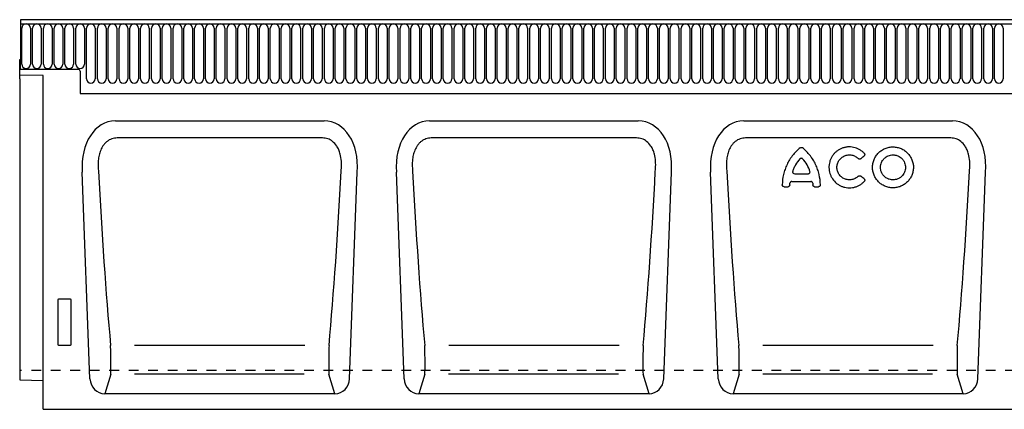
# Model space of a CAD drawing. Units: millimetres. Extents: x 0 to 4200, y 0 to 2970.
# Drawn here: x 595 to 1101, y 1493 to 1693 of the extents above; entities that cross this region are included whole.
import ezdxf

# ---------------------------------------------------------------- set-up
doc = ezdxf.new("R2010")
doc.units = ezdxf.units.MM
doc.header["$LTSCALE"] = 10
doc.linetypes.add('DASHED_1', pattern=[2, 1, -1])
doc.layers.add('C-53B------', color=4, linetype='Continuous')
doc.layers.add('C-53B---ED-', color=9, linetype='Continuous')

msp = doc.modelspace()

# ---------------------------------------------------------------- linework, layer by layer
at = {"layer": 'C-53B------'}
for p, q in [((1594.5, 1693.06), (595.5, 1693.06)), ((595.5, 1693.06), (595.5, 1672.56)), ((595.5, 1690.94), (1594.5, 1690.94)), ((595, 1664.66), (595, 1672.56)), ((595, 1672.56), (595.5, 1672.56)), ((595.5, 1667.56), (595.5, 1672.56)), ((607, 1664.35), (595, 1664.66)), ((595, 1664.37), (595, 1664.66)), ((595, 1663.45), (595, 1664.37)), ((595, 1662.75), (595, 1663.45)), ((625, 1667.56), (595.5, 1667.56)), ((607, 1493.06), (607, 1664.35)), ((626, 1666.56), (626, 1655.26)), ((595, 1662.75), (595, 1563.01)), ((626, 1655.26), (798.95, 1655.26)), ((626, 1655.26), (1564, 1655.26)), ((751.34, 1641.06), (644.16, 1641.06)), ((912.64, 1641.06), (805.46, 1641.06)), ((1073.94, 1641.06), (966.76, 1641.06)), ((631.08, 1508.69), (627.15, 1614.88)), ((764.42, 1508.69), (768.35, 1614.88)), ((792.38, 1508.69), (788.45, 1614.88)), ((925.72, 1508.69), (929.65, 1614.88)), ((953.68, 1508.69), (949.75, 1614.88)), ((1087.02, 1508.69), (1090.95, 1614.88)), ((595, 1563.01), (595, 1508.15)), ((595, 1508.15), (607, 1507.83)), ((756.85, 1501.06), (638.65, 1501.06)), ((918.15, 1501.06), (799.95, 1501.06)), ((1079.45, 1501.06), (961.25, 1501.06)), ((607, 1493.06), (1606, 1493.06))]:
    msp.add_line(p, q, dxfattribs=at)
at = {"layer": 'C-53B------', "linetype": 'DASHED_1', "ltscale": 0.5}
msp.add_line((1606, 1513.06), (595, 1513.06), dxfattribs=at)
at = {"layer": 'C-53B------'}
msp.add_arc((625, 1666.56), 1, 0, 90, dxfattribs=at)
for centre, major_axis, ratio, start_param, end_param in [((647.65, 1612.78), (6.88, -27.88), 0.696589, 2.971417, 4.467933), ((747.85, 1612.78), (-6.88, -27.88), 0.696589, 1.815252, 3.311768), ((808.95, 1612.78), (6.88, -27.88), 0.696589, 2.971417, 4.467933), ((909.15, 1612.78), (-6.88, -27.88), 0.696589, 1.815252, 3.311768), ((970.25, 1612.78), (6.88, -27.88), 0.696589, 2.971417, 4.467933), ((1070.45, 1612.78), (-6.88, -27.88), 0.696589, 1.815252, 3.311768), ((639.14, 1509.89), (-2.63, -8.5), 0.898671, 5.11943, 6.554159), ((756.36, 1509.89), (2.63, -8.5), 0.898671, 6.012211, 7.446941), ((800.44, 1509.89), (-2.63, -8.5), 0.898671, 5.11943, 6.554159), ((917.66, 1509.89), (2.63, -8.5), 0.898671, 6.012211, 7.446941), ((961.74, 1509.89), (-2.63, -8.5), 0.898671, 5.11943, 6.554159), ((1078.96, 1509.89), (2.63, -8.5), 0.898671, 6.012211, 7.446941)]:
    msp.add_ellipse(centre, major_axis=major_axis, ratio=ratio, start_param=start_param, end_param=end_param, dxfattribs=at)
at = {"layer": 'C-53B---ED-'}
for p, q in [((596.04, 1670.19), (596.04, 1688.69)), ((600.51, 1688.69), (600.51, 1670.19)), ((601.59, 1670.19), (601.59, 1688.69)), ((606.06, 1688.69), (606.06, 1670.19)), ((607.14, 1670.19), (607.14, 1688.69)), ((611.61, 1688.69), (611.61, 1670.19)), ((612.69, 1670.19), (612.69, 1688.69)), ((617.16, 1688.69), (617.16, 1670.19)), ((618.24, 1670.19), (618.24, 1688.69)), ((622.71, 1688.69), (622.71, 1670.19)), ((623.79, 1670.19), (623.79, 1688.69)), ((628.26, 1688.69), (628.26, 1670.19)), ((629.34, 1662.69), (629.34, 1688.69)), ((633.81, 1688.69), (633.81, 1662.69)), ((634.89, 1662.69), (634.89, 1688.69)), ((639.36, 1688.69), (639.36, 1662.69)), ((640.44, 1662.69), (640.44, 1688.69)), ((644.91, 1688.69), (644.91, 1662.69)), ((645.99, 1662.69), (645.99, 1688.69)), ((650.46, 1688.69), (650.46, 1662.69)), ((651.54, 1662.69), (651.54, 1688.69)), ((656.01, 1688.69), (656.01, 1662.69)), ((657.09, 1662.69), (657.09, 1688.69)), ((661.56, 1688.69), (661.56, 1662.69)), ((662.64, 1662.69), (662.64, 1688.69)), ((667.11, 1688.69), (667.11, 1662.69)), ((668.19, 1662.69), (668.19, 1688.69)), ((672.66, 1688.69), (672.66, 1662.69)), ((673.74, 1662.69), (673.74, 1688.69)), ((678.21, 1688.69), (678.21, 1662.69)), ((679.29, 1662.69), (679.29, 1688.69)), ((683.76, 1688.69), (683.76, 1662.69)), ((684.84, 1662.69), (684.84, 1688.69)), ((689.31, 1688.69), (689.31, 1662.69)), ((690.39, 1662.69), (690.39, 1688.69)), ((694.86, 1688.69), (694.86, 1662.69)), ((695.94, 1662.69), (695.94, 1688.69)), ((700.41, 1688.69), (700.41, 1662.69)), ((701.49, 1662.69), (701.49, 1688.69)), ((705.96, 1688.69), (705.96, 1662.69)), ((707.04, 1662.69), (707.04, 1688.69)), ((711.51, 1688.69), (711.51, 1662.69)), ((712.59, 1662.69), (712.59, 1688.69)), ((717.06, 1688.69), (717.06, 1662.69)), ((718.14, 1662.69), (718.14, 1688.69)), ((722.61, 1688.69), (722.61, 1662.69)), ((723.69, 1662.69), (723.69, 1688.69)), ((728.16, 1688.69), (728.16, 1662.69)), ((729.24, 1662.69), (729.24, 1688.69)), ((733.71, 1688.69), (733.71, 1662.69)), ((734.79, 1662.69), (734.79, 1688.69)), ((739.26, 1688.69), (739.26, 1662.69)), ((740.34, 1662.69), (740.34, 1688.69)), ((744.81, 1688.69), (744.81, 1662.69)), ((745.89, 1662.69), (745.89, 1688.69)), ((750.36, 1688.69), (750.36, 1662.69)), ((751.44, 1662.69), (751.44, 1688.69)), ((755.91, 1688.69), (755.91, 1662.69)), ((756.99, 1662.69), (756.99, 1688.69)), ((761.46, 1688.69), (761.46, 1662.69)), ((762.54, 1662.69), (762.54, 1688.69)), ((767.01, 1688.69), (767.01, 1662.69)), ((768.09, 1662.69), (768.09, 1688.69)), ((772.56, 1688.69), (772.56, 1662.69)), ((773.64, 1662.69), (773.64, 1688.69)), ((778.11, 1688.69), (778.11, 1662.69)), ((779.19, 1662.69), (779.19, 1688.69)), ((783.66, 1688.69), (783.66, 1662.69)), ((784.74, 1662.69), (784.74, 1688.69)), ((789.21, 1688.69), (789.21, 1662.69)), ((790.29, 1662.69), (790.29, 1688.69)), ((794.76, 1688.69), (794.76, 1662.69)), ((795.84, 1662.69), (795.84, 1688.69)), ((800.31, 1688.69), (800.31, 1662.69)), ((801.39, 1662.69), (801.39, 1688.69)), ((805.86, 1688.69), (805.86, 1662.69)), ((806.94, 1662.69), (806.94, 1688.69)), ((811.41, 1688.69), (811.41, 1662.69)), ((812.49, 1662.69), (812.49, 1688.69)), ((816.96, 1688.69), (816.96, 1662.69)), ((818.04, 1662.69), (818.04, 1688.69)), ((822.51, 1688.69), (822.51, 1662.69)), ((823.59, 1662.69), (823.59, 1688.69)), ((828.06, 1688.69), (828.06, 1662.69)), ((829.14, 1662.69), (829.14, 1688.69)), ((833.61, 1688.69), (833.61, 1662.69)), ((834.69, 1662.69), (834.69, 1688.69)), ((839.16, 1688.69), (839.16, 1662.69)), ((840.24, 1662.69), (840.24, 1688.69)), ((844.71, 1688.69), (844.71, 1662.69)), ((845.79, 1662.69), (845.79, 1688.69)), ((850.26, 1688.69), (850.26, 1662.69)), ((851.34, 1662.69), (851.34, 1688.69)), ((855.81, 1688.69), (855.81, 1662.69)), ((856.89, 1662.69), (856.89, 1688.69)), ((861.36, 1688.69), (861.36, 1662.69)), ((862.44, 1662.69), (862.44, 1688.69)), ((866.91, 1688.69), (866.91, 1662.69)), ((867.99, 1662.69), (867.99, 1688.69)), ((872.46, 1688.69), (872.46, 1662.69)), ((873.54, 1662.69), (873.54, 1688.69)), ((878.01, 1688.69), (878.01, 1662.69)), ((879.09, 1662.69), (879.09, 1688.69)), ((883.56, 1688.69), (883.56, 1662.69)), ((884.64, 1662.69), (884.64, 1688.69)), ((889.11, 1688.69), (889.11, 1662.69)), ((890.19, 1662.69), (890.19, 1688.69)), ((894.66, 1688.69), (894.66, 1662.69)), ((895.74, 1662.69), (895.74, 1688.69)), ((900.21, 1688.69), (900.21, 1662.69)), ((901.29, 1662.69), (901.29, 1688.69)), ((905.76, 1688.69), (905.76, 1662.69)), ((906.84, 1662.69), (906.84, 1688.69)), ((911.31, 1688.69), (911.31, 1662.69)), ((912.39, 1662.69), (912.39, 1688.69)), ((916.86, 1688.69), (916.86, 1662.69)), ((917.94, 1662.69), (917.94, 1688.69)), ((922.41, 1688.69), (922.41, 1662.69)), ((923.49, 1662.69), (923.49, 1688.69)), ((927.96, 1688.69), (927.96, 1662.69)), ((929.04, 1662.69), (929.04, 1688.69)), ((933.51, 1688.69), (933.51, 1662.69)), ((934.59, 1662.69), (934.59, 1688.69)), ((939.06, 1688.69), (939.06, 1662.69)), ((940.14, 1662.69), (940.14, 1688.69)), ((944.61, 1688.69), (944.61, 1662.69)), ((945.69, 1662.69), (945.69, 1688.69)), ((950.16, 1688.69), (950.16, 1662.69)), ((951.24, 1662.69), (951.24, 1688.69)), ((955.71, 1688.69), (955.71, 1662.69)), ((956.79, 1662.69), (956.79, 1688.69)), ((961.26, 1688.69), (961.26, 1662.69)), ((962.34, 1662.69), (962.34, 1688.69)), ((966.81, 1688.69), (966.81, 1662.69)), ((967.89, 1662.69), (967.89, 1688.69)), ((972.36, 1688.69), (972.36, 1662.69)), ((973.44, 1662.69), (973.44, 1688.69)), ((977.91, 1688.69), (977.91, 1662.69)), ((978.99, 1662.69), (978.99, 1688.69)), ((983.46, 1688.69), (983.46, 1662.69)), ((984.54, 1662.69), (984.54, 1688.69)), ((989.01, 1688.69), (989.01, 1662.69)), ((990.09, 1662.69), (990.09, 1688.69)), ((994.56, 1688.69), (994.56, 1662.69)), ((995.64, 1662.69), (995.64, 1688.69)), ((1000.11, 1688.69), (1000.11, 1662.69)), ((1001.19, 1662.69), (1001.19, 1688.69)), ((1005.66, 1688.69), (1005.66, 1662.69)), ((1006.74, 1662.69), (1006.74, 1688.69)), ((1011.21, 1688.69), (1011.21, 1662.69)), ((1012.29, 1662.69), (1012.29, 1688.69)), ((1016.76, 1688.69), (1016.76, 1662.69)), ((1017.84, 1662.69), (1017.84, 1688.69)), ((1022.31, 1688.69), (1022.31, 1662.69)), ((1023.39, 1662.69), (1023.39, 1688.69)), ((1027.86, 1688.69), (1027.86, 1662.69)), ((1028.94, 1662.69), (1028.94, 1688.69)), ((1033.41, 1688.69), (1033.41, 1662.69)), ((1034.49, 1662.69), (1034.49, 1688.69)), ((1038.96, 1688.69), (1038.96, 1662.69)), ((1040.04, 1662.69), (1040.04, 1688.69)), ((1044.51, 1688.69), (1044.51, 1662.69)), ((1045.59, 1662.69), (1045.59, 1688.69)), ((1050.06, 1688.69), (1050.06, 1662.69)), ((1051.14, 1662.69), (1051.14, 1688.69)), ((1055.61, 1688.69), (1055.61, 1662.69)), ((1056.69, 1662.69), (1056.69, 1688.69)), ((1061.16, 1688.69), (1061.16, 1662.69)), ((1062.24, 1662.69), (1062.24, 1688.69)), ((1066.71, 1688.69), (1066.71, 1662.69)), ((1067.79, 1662.69), (1067.79, 1688.69)), ((1072.26, 1688.69), (1072.26, 1662.69)), ((1073.34, 1662.69), (1073.34, 1688.69)), ((1077.81, 1688.69), (1077.81, 1662.69)), ((1078.89, 1662.69), (1078.89, 1688.69)), ((1083.36, 1688.69), (1083.36, 1662.69)), ((1084.44, 1662.69), (1084.44, 1688.69)), ((1088.91, 1688.69), (1088.91, 1662.69)), ((1089.99, 1662.69), (1089.99, 1688.69)), ((1094.46, 1688.69), (1094.46, 1662.69)), ((1095.54, 1662.69), (1095.54, 1688.69)), ((1100.01, 1688.69), (1100.01, 1662.69)), ((750.46, 1632.35), (645.04, 1632.35)), ((911.76, 1632.35), (806.34, 1632.35)), ((1073.06, 1632.35), (967.64, 1632.35)), ((992.91, 1613.93), (999.73, 1613.93)), ((991.38, 1609.99), (1001.27, 1609.99)), ((987.44, 1607.34), (989.5, 1607.34)), ((1003.15, 1607.34), (1005.2, 1607.34)), ((614.5, 1549.07), (614.5, 1526.45)), ((621.01, 1549.56), (614.99, 1549.56)), ((621.5, 1526.45), (621.5, 1549.07)), ((614.97, 1525.94), (621.03, 1525.94)), ((741.42, 1525.77), (653.98, 1525.77)), ((902.72, 1525.77), (815.28, 1525.77)), ((1064.02, 1525.77), (976.58, 1525.77)), ((641.73, 1511.03), (638.65, 1501.06)), ((741.13, 1511.03), (653.91, 1511.03)), ((756.85, 1501.06), (753.77, 1511.03)), ((803.03, 1511.03), (799.95, 1501.06)), ((902.43, 1511.03), (815.21, 1511.03)), ((918.15, 1501.06), (915.07, 1511.03)), ((964.33, 1511.03), (961.25, 1501.06)), ((1063.73, 1511.03), (976.51, 1511.03)), ((1079.45, 1501.06), (1076.37, 1511.03))]:
    msp.add_line(p, q, dxfattribs=at)
for centre, start, end in [((598.27, 1688.69), 0, 180), ((603.82, 1688.69), 0, 180), ((609.37, 1688.69), 0, 180), ((614.92, 1688.69), 0, 180), ((620.47, 1688.69), 0, 180), ((626.02, 1688.69), 0, 180), ((631.57, 1688.69), 0, 180), ((637.12, 1688.69), 0, 180), ((642.67, 1688.69), 0, 180), ((648.22, 1688.69), 0, 180), ((653.77, 1688.69), 0, 180), ((659.32, 1688.69), 0, 180), ((664.87, 1688.69), 0, 180), ((670.42, 1688.69), 0, 180), ((675.97, 1688.69), 0, 180), ((681.52, 1688.69), 0, 180), ((687.07, 1688.69), 0, 180), ((692.62, 1688.69), 0, 180), ((698.17, 1688.69), 0, 180), ((703.72, 1688.69), 0, 180), ((709.27, 1688.69), 0, 180), ((714.82, 1688.69), 0, 180), ((720.37, 1688.69), 0, 180), ((725.92, 1688.69), 0, 180), ((731.47, 1688.69), 0, 180), ((737.02, 1688.69), 0, 180), ((742.57, 1688.69), 0, 180), ((748.12, 1688.69), 0, 180), ((753.67, 1688.69), 0, 180), ((759.22, 1688.69), 0, 180), ((764.77, 1688.69), 0, 180), ((770.32, 1688.69), 0, 180), ((775.87, 1688.69), 0, 180), ((781.42, 1688.69), 0, 180), ((786.97, 1688.69), 0, 180), ((792.52, 1688.69), 0, 180), ((798.07, 1688.69), 0, 180), ((803.62, 1688.69), 0, 180), ((809.17, 1688.69), 0, 180), ((814.72, 1688.69), 0, 180), ((820.27, 1688.69), 0, 180), ((825.82, 1688.69), 0, 180), ((831.37, 1688.69), 0, 180), ((836.92, 1688.69), 0, 180), ((842.47, 1688.69), 0, 180), ((848.02, 1688.69), 0, 180), ((853.57, 1688.69), 0, 180), ((859.12, 1688.69), 0, 180), ((864.67, 1688.69), 0, 180), ((870.22, 1688.69), 0, 180), ((875.77, 1688.69), 0, 180), ((881.32, 1688.69), 0, 180), ((886.87, 1688.69), 0, 180), ((892.42, 1688.69), 0, 180), ((897.97, 1688.69), 0, 180), ((903.52, 1688.69), 0, 180), ((909.07, 1688.69), 0, 180), ((914.62, 1688.69), 0, 180), ((920.17, 1688.69), 0, 180), ((925.72, 1688.69), 0, 180), ((931.27, 1688.69), 0, 180), ((936.82, 1688.69), 0, 180), ((942.37, 1688.69), 0, 180), ((947.92, 1688.69), 0, 180), ((953.47, 1688.69), 0, 180), ((959.02, 1688.69), 0, 180), ((964.57, 1688.69), 0, 180), ((970.12, 1688.69), 0, 180), ((975.67, 1688.69), 0, 180), ((981.22, 1688.69), 0, 180), ((986.77, 1688.69), 0, 180), ((992.32, 1688.69), 0, 180), ((997.87, 1688.69), 0, 180), ((1003.42, 1688.69), 0, 180), ((1008.97, 1688.69), 0, 180), ((1014.52, 1688.69), 0, 180), ((1020.07, 1688.69), 0, 180), ((1025.62, 1688.69), 0, 180), ((1031.17, 1688.69), 0, 180), ((1036.72, 1688.69), 0, 180), ((1042.27, 1688.69), 0, 180), ((1047.82, 1688.69), 0, 180), ((1053.37, 1688.69), 0, 180), ((1058.92, 1688.69), 0, 180), ((1064.47, 1688.69), 0, 180), ((1070.02, 1688.69), 0, 180), ((1075.57, 1688.69), 0, 180), ((1081.12, 1688.69), 0, 180), ((1086.67, 1688.69), 0, 180), ((1092.22, 1688.69), 0, 180), ((1097.77, 1688.69), 0, 180), ((598.27, 1670.19), 180, 0), ((603.82, 1670.19), 180, 0), ((609.37, 1670.19), 180, 0), ((614.92, 1670.19), 180, 0), ((620.47, 1670.19), 180, 0), ((626.02, 1670.19), 180, 0), ((631.57, 1662.69), 180, 0), ((637.12, 1662.69), 180, 0), ((642.67, 1662.69), 180, 0), ((648.22, 1662.69), 180, 0), ((653.77, 1662.69), 180, 0), ((659.32, 1662.69), 180, 0), ((664.87, 1662.69), 180, 0), ((670.42, 1662.69), 180, 0), ((675.97, 1662.69), 180, 0), ((681.52, 1662.69), 180, 0), ((687.07, 1662.69), 180, 0), ((692.62, 1662.69), 180, 0), ((698.17, 1662.69), 180, 0), ((703.72, 1662.69), 180, 0), ((709.27, 1662.69), 180, 0), ((714.82, 1662.69), 180, 0), ((720.37, 1662.69), 180, 0), ((725.92, 1662.69), 180, 0), ((731.47, 1662.69), 180, 0), ((737.02, 1662.69), 180, 0), ((742.57, 1662.69), 180, 0), ((748.12, 1662.69), 180, 0), ((753.67, 1662.69), 180, 0), ((759.22, 1662.69), 180, 0), ((764.77, 1662.69), 180, 0), ((770.32, 1662.69), 180, 0), ((775.87, 1662.69), 180, 0), ((781.42, 1662.69), 180, 0), ((786.97, 1662.69), 180, 0), ((792.52, 1662.69), 180, 0), ((798.07, 1662.69), 180, 0), ((803.62, 1662.69), 180, 0), ((809.17, 1662.69), 180, 0), ((814.72, 1662.69), 180, 0), ((820.27, 1662.69), 180, 0), ((825.82, 1662.69), 180, 0), ((831.37, 1662.69), 180, 0), ((836.92, 1662.69), 180, 0), ((842.47, 1662.69), 180, 0), ((848.02, 1662.69), 180, 0), ((853.57, 1662.69), 180, 0), ((859.12, 1662.69), 180, 0), ((864.67, 1662.69), 180, 0), ((870.22, 1662.69), 180, 0), ((875.77, 1662.69), 180, 0), ((881.32, 1662.69), 180, 0), ((886.87, 1662.69), 180, 0), ((892.42, 1662.69), 180, 0), ((897.97, 1662.69), 180, 0), ((903.52, 1662.69), 180, 0), ((909.07, 1662.69), 180, 0), ((914.62, 1662.69), 180, 0), ((920.17, 1662.69), 180, 0), ((925.72, 1662.69), 180, 0), ((931.27, 1662.69), 180, 0), ((936.82, 1662.69), 180, 0), ((942.37, 1662.69), 180, 0), ((947.92, 1662.69), 180, 0), ((953.47, 1662.69), 180, 0), ((959.02, 1662.69), 180, 0), ((964.57, 1662.69), 180, 0), ((970.12, 1662.69), 180, 0), ((975.67, 1662.69), 180, 0), ((981.22, 1662.69), 180, 0), ((986.77, 1662.69), 180, 0), ((992.32, 1662.69), 180, 0), ((997.87, 1662.69), 180, 0), ((1003.42, 1662.69), 180, 0), ((1008.97, 1662.69), 180, 0), ((1014.52, 1662.69), 180, 0), ((1020.07, 1662.69), 180, 0), ((1025.62, 1662.69), 180, 0), ((1031.17, 1662.69), 180, 0), ((1036.72, 1662.69), 180, 0), ((1042.27, 1662.69), 180, 0), ((1047.82, 1662.69), 180, 0), ((1053.37, 1662.69), 180, 0), ((1058.92, 1662.69), 180, 0), ((1064.47, 1662.69), 180, 0), ((1070.02, 1662.69), 180, 0), ((1075.57, 1662.69), 180, 0), ((1081.12, 1662.69), 180, 0), ((1086.67, 1662.69), 180, 0), ((1092.22, 1662.69), 180, 0), ((1097.77, 1662.69), 180, 0)]:
    msp.add_arc(centre, 2.23, start, end, dxfattribs=at)
for centre, major_axis, ratio, start_param, end_param in [((654.6, 1663.18), (-8.87, 251.08), 0.084367, 1.759655, 2.146939), ((740.9, 1663.18), (8.87, 251.08), 0.084367, 4.136246, 4.523531), ((815.9, 1663.18), (-8.87, 251.08), 0.084367, 1.759655, 2.146939), ((902.2, 1663.18), (8.87, 251.08), 0.084367, 4.136246, 4.523531), ((977.2, 1663.18), (-8.87, 251.08), 0.084367, 1.759655, 2.146939), ((1063.5, 1663.18), (8.87, 251.08), 0.084367, 4.136246, 4.523531), ((615.01, 1549.06), (0.364, -0.364), 0.970288, 2.371274, 3.911912), ((620.99, 1549.06), (-0.364, -0.364), 0.970288, 2.371274, 3.911912), ((615.01, 1526.49), (-0.198, -0.523), 0.894952, 5.112156, 6.6095), ((620.99, 1526.49), (0.198, -0.523), 0.894952, 5.956871, 7.454214), ((641.46, 1520.1), (-0.14, 10), 0.035345, 3.57743, 5.314555), ((754.04, 1520.1), (0.14, 10), 0.035345, 0.96863, 2.705755), ((802.76, 1520.1), (-0.14, 10), 0.035345, 3.57743, 5.314555), ((915.34, 1520.1), (0.14, 10), 0.035345, 0.96863, 2.705755), ((964.06, 1520.1), (-0.14, 10), 0.035345, 3.57743, 5.314555), ((1076.64, 1520.1), (0.14, 10), 0.035345, 0.96863, 2.705755)]:
    msp.add_ellipse(centre, major_axis=major_axis, ratio=ratio, start_param=start_param, end_param=end_param, dxfattribs=at)
for points, knots in [([(645.04, 1632.35), (644.57, 1632.35), (644.1, 1632.31), (643.18, 1632.16), (642.73, 1632.04), (641.85, 1631.74), (641.42, 1631.54), (640.6, 1631.09), (640.21, 1630.84), (639.48, 1630.26), (639.13, 1629.94), (638.49, 1629.26), (638.2, 1628.91), (637.66, 1628.15), (637.42, 1627.76), (636.97, 1626.94), (636.77, 1626.52), (636.23, 1625.24), (635.96, 1624.36), (635.55, 1622.55), (635.42, 1621.65), (635.19, 1618.93), (635.25, 1617.12), (635.46, 1615.31)], [0, 0, 0, 0, 0.0625, 0.0625, 0.125, 0.125, 0.1875, 0.1875, 0.25, 0.25, 0.3125, 0.3125, 0.375, 0.375, 0.4375, 0.4375, 0.5, 0.5, 0.625, 0.625, 0.75, 0.75, 1, 1, 1, 1]), ([(760.04, 1615.31), (760.09, 1615.81), (760.27, 1617.52), (760.27, 1620.47), (759.79, 1623.64), (758.91, 1626.25), (757.69, 1628.55), (755.82, 1630.62), (753.22, 1632.09), (751.38, 1632.26), (750.46, 1632.35)], [0, 0, 0, 0, 0.070094, 0.23651, 0.402517, 0.505273, 0.607837, 0.753972, 0.876063, 1, 1, 1, 1]), ([(806.34, 1632.35), (805.87, 1632.35), (805.4, 1632.31), (804.48, 1632.16), (804.03, 1632.04), (803.15, 1631.74), (802.72, 1631.54), (801.9, 1631.09), (801.51, 1630.84), (800.78, 1630.26), (800.43, 1629.94), (799.79, 1629.26), (799.5, 1628.91), (798.96, 1628.15), (798.72, 1627.76), (798.27, 1626.94), (798.07, 1626.52), (797.53, 1625.24), (797.26, 1624.36), (796.85, 1622.55), (796.72, 1621.65), (796.49, 1618.93), (796.55, 1617.12), (796.76, 1615.31)], [0, 0, 0, 0, 0.0625, 0.0625, 0.125, 0.125, 0.1875, 0.1875, 0.25, 0.25, 0.3125, 0.3125, 0.375, 0.375, 0.4375, 0.4375, 0.5, 0.5, 0.625, 0.625, 0.75, 0.75, 1, 1, 1, 1]), ([(921.34, 1615.31), (921.39, 1615.81), (921.57, 1617.52), (921.57, 1620.47), (921.09, 1623.64), (920.21, 1626.25), (918.99, 1628.55), (917.12, 1630.62), (914.52, 1632.09), (912.68, 1632.26), (911.76, 1632.35)], [0, 0, 0, 0, 0.070094, 0.23651, 0.402517, 0.505273, 0.607837, 0.753972, 0.876063, 1, 1, 1, 1]), ([(967.64, 1632.35), (967.17, 1632.35), (966.7, 1632.31), (965.78, 1632.16), (965.33, 1632.04), (964.45, 1631.74), (964.02, 1631.54), (963.2, 1631.09), (962.81, 1630.84), (962.08, 1630.26), (961.73, 1629.94), (961.09, 1629.26), (960.8, 1628.91), (960.26, 1628.15), (960.02, 1627.76), (959.57, 1626.94), (959.37, 1626.52), (958.83, 1625.24), (958.56, 1624.36), (958.15, 1622.55), (958.02, 1621.65), (957.79, 1618.93), (957.85, 1617.12), (958.06, 1615.31)], [0, 0, 0, 0, 0.0625, 0.0625, 0.125, 0.125, 0.1875, 0.1875, 0.25, 0.25, 0.3125, 0.3125, 0.375, 0.375, 0.4375, 0.4375, 0.5, 0.5, 0.625, 0.625, 0.75, 0.75, 1, 1, 1, 1]), ([(1082.64, 1615.31), (1082.69, 1615.81), (1082.87, 1617.52), (1082.87, 1620.47), (1082.39, 1623.64), (1081.51, 1626.25), (1080.29, 1628.55), (1078.42, 1630.62), (1075.82, 1632.09), (1073.98, 1632.26), (1073.06, 1632.35)], [0, 0, 0, 0, 0.070094, 0.23651, 0.402517, 0.505273, 0.607837, 0.753972, 0.876063, 1, 1, 1, 1]), ([(995.7, 1627.32), (994.27, 1626.15), (992.99, 1624.84), (991.58, 1623.03), (991.3, 1622.67), (990.77, 1621.91), (990.52, 1621.52), (989.8, 1620.36), (989.36, 1619.56), (988.59, 1617.92), (988.24, 1617.09), (987.8, 1615.81), (987.66, 1615.38), (987.41, 1614.51), (987.29, 1614.07), (986.78, 1611.87), (986.57, 1610.1), (986.55, 1608.32)], [0, 0, 0, 0, 0.25, 0.25, 0.3125, 0.3125, 0.375, 0.375, 0.5, 0.5, 0.625, 0.625, 0.6875, 0.6875, 0.75, 0.75, 1, 1, 1, 1]), ([(995.7, 1627.32), (995.87, 1627.46), (996.1, 1627.54), (996.44, 1627.54), (996.55, 1627.52), (996.76, 1627.45), (996.86, 1627.39), (996.95, 1627.32)], [0, 0, 0, 0, 0.5, 0.5, 0.75, 0.75, 1, 1, 1, 1]), ([(1006.09, 1608.32), (1006.07, 1610.09), (1005.86, 1611.86), (1005.26, 1614.49), (1005, 1615.37), (1004.41, 1617.08), (1004.06, 1617.92), (1003.29, 1619.55), (1002.85, 1620.35), (1002.14, 1621.51), (1001.89, 1621.89), (1001.36, 1622.65), (1001.09, 1623.02), (999.66, 1624.83), (998.38, 1626.15), (996.95, 1627.32)], [0, 0, 0, 0, 0.25, 0.25, 0.375, 0.375, 0.5, 0.5, 0.625, 0.625, 0.6875, 0.6875, 0.75, 0.75, 1, 1, 1, 1]), ([(1028.58, 1624.52), (1028.22, 1624.9), (1027.83, 1625.25), (1027.21, 1625.73), (1027, 1625.88), (1026.56, 1626.17), (1026.33, 1626.31), (1025.18, 1626.95), (1024.21, 1627.31), (1022.13, 1627.75), (1021.08, 1627.81), (1019.77, 1627.69), (1019.51, 1627.66), (1018.99, 1627.57), (1018.73, 1627.51), (1017.97, 1627.33), (1017.47, 1627.16), (1016.5, 1626.76), (1016.02, 1626.52), (1015.13, 1625.98), (1014.7, 1625.67), (1014.1, 1625.17), (1013.9, 1625), (1013.52, 1624.63), (1013.34, 1624.44), (1012.82, 1623.86), (1012.5, 1623.44), (1011.93, 1622.57), (1011.68, 1622.11), (1011.24, 1621.16), (1011.06, 1620.67), (1010.77, 1619.68), (1010.67, 1619.18), (1010.56, 1618.41), (1010.54, 1618.15), (1010.5, 1617.63), (1010.5, 1617.37), (1010.51, 1616.6), (1010.55, 1616.09), (1010.72, 1615.08), (1010.84, 1614.57), (1011.15, 1613.59), (1011.34, 1613.12), (1011.67, 1612.43), (1011.79, 1612.2), (1012.05, 1611.75), (1012.19, 1611.53), (1012.92, 1610.47), (1013.61, 1609.71), (1014.63, 1608.9), (1014.84, 1608.74), (1015.27, 1608.45), (1015.49, 1608.31), (1016.16, 1607.92), (1016.62, 1607.69), (1017.59, 1607.3), (1018.1, 1607.14), (1019.12, 1606.9), (1019.64, 1606.82), (1020.42, 1606.76), (1020.68, 1606.75), (1021.21, 1606.75), (1021.48, 1606.75), (1022.27, 1606.81), (1022.78, 1606.89), (1023.55, 1607.06), (1023.8, 1607.12), (1024.3, 1607.28), (1024.55, 1607.36), (1025.29, 1607.65), (1025.76, 1607.87), (1026.66, 1608.39), (1027.09, 1608.68), (1027.91, 1609.33), (1028.29, 1609.68), (1028.65, 1610.05)], [0, 0, 0, 0, 0.03125, 0.03125, 0.046875, 0.046875, 0.0625, 0.0625, 0.125, 0.125, 0.1875, 0.1875, 0.203125, 0.203125, 0.21875, 0.21875, 0.25, 0.25, 0.28125, 0.28125, 0.3125, 0.3125, 0.328125, 0.328125, 0.34375, 0.34375, 0.375, 0.375, 0.40625, 0.40625, 0.4375, 0.4375, 0.46875, 0.46875, 0.484375, 0.484375, 0.5, 0.5, 0.53125, 0.53125, 0.5625, 0.5625, 0.59375, 0.59375, 0.609375, 0.609375, 0.625, 0.625, 0.6875, 0.6875, 0.703125, 0.703125, 0.71875, 0.71875, 0.75, 0.75, 0.78125, 0.78125, 0.8125, 0.8125, 0.828125, 0.828125, 0.84375, 0.84375, 0.875, 0.875, 0.890625, 0.890625, 0.90625, 0.90625, 0.9375, 0.9375, 0.96875, 0.96875, 1, 1, 1, 1]), ([(1025.52, 1612.71), (1025.3, 1612.49), (1025.06, 1612.29), (1024.56, 1611.91), (1024.29, 1611.74), (1023.45, 1611.3), (1022.86, 1611.09), (1021.92, 1610.9), (1021.61, 1610.87), (1020.97, 1610.84), (1020.66, 1610.85), (1020.03, 1610.91), (1019.71, 1610.97), (1019.09, 1611.13), (1018.8, 1611.23), (1018.21, 1611.47), (1017.93, 1611.62), (1017.39, 1611.95), (1017.14, 1612.13), (1016.66, 1612.53), (1016.43, 1612.75), (1016.01, 1613.22), (1015.82, 1613.47), (1015.48, 1613.98), (1015.33, 1614.26), (1015.06, 1614.82), (1014.95, 1615.11), (1014.77, 1615.71), (1014.7, 1616.01), (1014.61, 1616.62), (1014.59, 1616.94), (1014.59, 1617.56), (1014.61, 1617.87), (1014.7, 1618.49), (1014.77, 1618.79), (1015.04, 1619.7), (1015.3, 1620.26), (1015.82, 1621.06), (1016.01, 1621.31), (1016.43, 1621.78), (1016.66, 1621.99), (1017.15, 1622.4), (1017.41, 1622.58), (1017.95, 1622.91), (1018.23, 1623.06), (1018.81, 1623.3), (1019.12, 1623.4), (1019.73, 1623.56), (1020.05, 1623.61), (1020.68, 1623.68), (1020.99, 1623.68), (1021.63, 1623.65), (1021.95, 1623.61), (1022.57, 1623.49), (1022.87, 1623.4), (1023.47, 1623.19), (1023.76, 1623.06), (1024.32, 1622.76), (1024.59, 1622.59), (1025.09, 1622.21), (1025.33, 1622), (1025.56, 1621.77)], [0, 0, 0, 0, 0.03125, 0.03125, 0.0625, 0.0625, 0.125, 0.125, 0.15625, 0.15625, 0.1875, 0.1875, 0.21875, 0.21875, 0.25, 0.25, 0.28125, 0.28125, 0.3125, 0.3125, 0.34375, 0.34375, 0.375, 0.375, 0.40625, 0.40625, 0.4375, 0.4375, 0.46875, 0.46875, 0.5, 0.5, 0.53125, 0.53125, 0.5625, 0.5625, 0.625, 0.625, 0.65625, 0.65625, 0.6875, 0.6875, 0.71875, 0.71875, 0.75, 0.75, 0.78125, 0.78125, 0.8125, 0.8125, 0.84375, 0.84375, 0.875, 0.875, 0.90625, 0.90625, 0.9375, 0.9375, 0.96875, 0.96875, 1, 1, 1, 1]), ([(1026.81, 1621.7), (1027.04, 1621.89), (1027.27, 1622.08), (1027.51, 1622.27), (1027.8, 1622.51), (1028.1, 1622.75), (1028.4, 1622.99), (1028.44, 1623.03), (1028.49, 1623.06), (1028.53, 1623.1)], [0.000902857, 0.000902857, 0.000902857, 0.000902857, 0.001802178, 0.001802178, 0.001802178, 0.002952573, 0.002952573, 0.002952573, 0.003131284, 0.003131284, 0.003131284, 0.003131284]), ([(1028.58, 1624.52), (1028.67, 1624.42), (1028.75, 1624.31), (1028.85, 1624.06), (1028.88, 1623.93), (1028.87, 1623.67), (1028.84, 1623.53), (1028.72, 1623.29), (1028.64, 1623.19), (1028.53, 1623.1)], [0, 0, 0, 0, 0.25, 0.25, 0.5, 0.5, 0.75, 0.75, 1, 1, 1, 1]), ([(1053.82, 1616.1), (1053.89, 1616.78), (1053.9, 1617.46), (1053.82, 1618.48), (1053.77, 1618.82), (1053.65, 1619.49), (1053.57, 1619.83), (1053.28, 1620.82), (1053.03, 1621.45), (1052.4, 1622.67), (1052.02, 1623.26), (1051.16, 1624.34), (1050.69, 1624.83), (1049.89, 1625.51), (1049.61, 1625.72), (1049.04, 1626.11), (1048.74, 1626.29), (1048.14, 1626.63), (1047.83, 1626.78), (1047.19, 1627.05), (1046.86, 1627.17), (1045.86, 1627.49), (1045.19, 1627.63), (1044.15, 1627.74), (1043.81, 1627.76), (1043.11, 1627.76), (1042.76, 1627.75), (1041.72, 1627.65), (1041.04, 1627.52), (1040.04, 1627.22), (1039.71, 1627.1), (1039.07, 1626.84), (1038.75, 1626.69), (1037.84, 1626.2), (1037.26, 1625.82), (1036.18, 1624.93), (1035.7, 1624.44), (1035.04, 1623.65), (1034.84, 1623.37), (1034.45, 1622.79), (1034.27, 1622.49), (1033.79, 1621.58), (1033.53, 1620.95), (1033.23, 1619.96), (1033.15, 1619.63), (1033.02, 1618.95), (1032.97, 1618.62), (1032.87, 1617.6), (1032.87, 1616.92), (1032.96, 1615.9), (1033.01, 1615.56), (1033.15, 1614.9), (1033.23, 1614.57), (1033.42, 1613.92), (1033.53, 1613.6), (1033.79, 1612.97), (1033.93, 1612.66), (1034.41, 1611.76), (1034.78, 1611.19), (1035.42, 1610.4), (1035.64, 1610.15), (1036.12, 1609.66), (1036.38, 1609.42), (1037.16, 1608.76), (1037.72, 1608.38), (1038.63, 1607.88), (1038.94, 1607.73), (1039.58, 1607.46), (1039.9, 1607.34), (1040.89, 1607.02), (1041.56, 1606.88), (1042.6, 1606.77), (1042.95, 1606.75), (1043.65, 1606.74), (1043.99, 1606.76), (1044.68, 1606.82), (1045.03, 1606.87), (1045.71, 1607), (1046.05, 1607.09), (1047.05, 1607.38), (1047.68, 1607.64), (1048.6, 1608.13), (1048.89, 1608.3), (1049.47, 1608.69), (1049.75, 1608.89), (1050.54, 1609.54), (1051.02, 1610.01), (1051.68, 1610.81), (1051.88, 1611.08), (1052.26, 1611.64), (1052.44, 1611.93), (1052.76, 1612.52), (1052.91, 1612.83), (1053.18, 1613.45), (1053.3, 1613.78), (1053.6, 1614.75), (1053.74, 1615.42), (1053.82, 1616.1)], [0, 0, 0, 0, 0.03125, 0.03125, 0.046875, 0.046875, 0.0625, 0.0625, 0.09375, 0.09375, 0.125, 0.125, 0.15625, 0.15625, 0.171875, 0.171875, 0.1875, 0.1875, 0.203125, 0.203125, 0.21875, 0.21875, 0.25, 0.25, 0.265625, 0.265625, 0.28125, 0.28125, 0.3125, 0.3125, 0.328125, 0.328125, 0.34375, 0.34375, 0.375, 0.375, 0.40625, 0.40625, 0.421875, 0.421875, 0.4375, 0.4375, 0.46875, 0.46875, 0.484375, 0.484375, 0.5, 0.5, 0.53125, 0.53125, 0.546875, 0.546875, 0.5625, 0.5625, 0.578125, 0.578125, 0.59375, 0.59375, 0.625, 0.625, 0.640625, 0.640625, 0.65625, 0.65625, 0.6875, 0.6875, 0.703125, 0.703125, 0.71875, 0.71875, 0.75, 0.75, 0.765625, 0.765625, 0.78125, 0.78125, 0.796875, 0.796875, 0.8125, 0.8125, 0.84375, 0.84375, 0.859375, 0.859375, 0.875, 0.875, 0.90625, 0.90625, 0.921875, 0.921875, 0.9375, 0.9375, 0.953125, 0.953125, 0.96875, 0.96875, 1, 1, 1, 1]), ([(1049.76, 1616.57), (1049.8, 1616.99), (1049.81, 1617.4), (1049.74, 1618.22), (1049.66, 1618.63), (1049.43, 1619.44), (1049.27, 1619.83), (1048.99, 1620.38), (1048.88, 1620.56), (1048.66, 1620.92), (1048.53, 1621.09), (1048.14, 1621.59), (1047.84, 1621.89), (1047.2, 1622.43), (1046.85, 1622.67), (1046.11, 1623.08), (1045.72, 1623.25), (1045.11, 1623.44), (1044.91, 1623.5), (1044.49, 1623.58), (1044.28, 1623.62), (1043.65, 1623.68), (1043.23, 1623.69), (1042.38, 1623.61), (1041.96, 1623.53), (1041.15, 1623.29), (1040.75, 1623.13), (1040.01, 1622.73), (1039.66, 1622.5), (1039.16, 1622.1), (1039.01, 1621.95), (1038.71, 1621.66), (1038.57, 1621.5), (1038.17, 1621.02), (1037.93, 1620.67), (1037.53, 1619.92), (1037.37, 1619.54), (1037.19, 1618.94), (1037.14, 1618.74), (1037.06, 1618.33), (1037.02, 1618.12), (1036.96, 1617.5), (1036.96, 1617.08), (1037.04, 1616.26), (1037.12, 1615.84), (1037.35, 1615.05), (1037.5, 1614.66), (1037.79, 1614.11), (1037.9, 1613.93), (1038.13, 1613.58), (1038.25, 1613.41), (1038.64, 1612.92), (1038.93, 1612.62), (1039.58, 1612.08), (1039.92, 1611.84), (1040.47, 1611.54), (1040.66, 1611.45), (1041.05, 1611.28), (1041.25, 1611.21), (1041.86, 1611.02), (1042.27, 1610.93), (1043.11, 1610.84), (1043.54, 1610.83), (1044.38, 1610.91), (1044.8, 1610.99), (1045.61, 1611.23), (1046.01, 1611.39), (1046.56, 1611.69), (1046.74, 1611.79), (1047.1, 1612.03), (1047.27, 1612.15), (1047.75, 1612.55), (1048.05, 1612.84), (1048.58, 1613.48), (1048.82, 1613.83), (1049.22, 1614.56), (1049.38, 1614.94), (1049.63, 1615.74), (1049.71, 1616.15), (1049.76, 1616.57)], [0, 0, 0, 0, 0.03125, 0.03125, 0.0625, 0.0625, 0.09375, 0.09375, 0.109375, 0.109375, 0.125, 0.125, 0.15625, 0.15625, 0.1875, 0.1875, 0.21875, 0.21875, 0.234375, 0.234375, 0.25, 0.25, 0.28125, 0.28125, 0.3125, 0.3125, 0.34375, 0.34375, 0.375, 0.375, 0.390625, 0.390625, 0.40625, 0.40625, 0.4375, 0.4375, 0.46875, 0.46875, 0.484375, 0.484375, 0.5, 0.5, 0.53125, 0.53125, 0.5625, 0.5625, 0.59375, 0.59375, 0.609375, 0.609375, 0.625, 0.625, 0.65625, 0.65625, 0.6875, 0.6875, 0.703125, 0.703125, 0.71875, 0.71875, 0.75, 0.75, 0.78125, 0.78125, 0.8125, 0.8125, 0.84375, 0.84375, 0.859375, 0.859375, 0.875, 0.875, 0.90625, 0.90625, 0.9375, 0.9375, 0.96875, 0.96875, 1, 1, 1, 1]), ([(995.64, 1621.6), (994.78, 1620.68), (994.02, 1619.68), (993.08, 1618.04), (992.79, 1617.48), (992.3, 1616.34), (992.08, 1615.75), (991.9, 1615.16)], [0, 0, 0, 0, 0.5, 0.5, 0.75, 0.75, 1, 1, 1, 1]), ([(997, 1621.6), (996.92, 1621.69), (996.81, 1621.77), (996.58, 1621.87), (996.45, 1621.9), (996.2, 1621.9), (996.07, 1621.87), (995.84, 1621.77), (995.73, 1621.69), (995.64, 1621.6)], [0, 0, 0, 0, 0.25, 0.25, 0.5, 0.5, 0.75, 0.75, 1, 1, 1, 1]), ([(1000.75, 1615.16), (1000.39, 1616.35), (999.89, 1617.49), (998.62, 1619.68), (997.87, 1620.68), (997, 1621.6)], [0, 0, 0, 0, 0.5, 0.5, 1, 1, 1, 1]), ([(1026.81, 1621.7), (1026.72, 1621.63), (1026.62, 1621.57), (1026.4, 1621.5), (1026.29, 1621.48), (1026.05, 1621.5), (1025.94, 1621.53), (1025.73, 1621.62), (1025.64, 1621.69), (1025.56, 1621.77)], [0, 0, 0, 0, 0.25, 0.25, 0.5, 0.5, 0.75, 0.75, 1, 1, 1, 1]), ([(991.9, 1615.16), (991.88, 1615.08), (991.87, 1615.01), (991.86, 1614.86), (991.87, 1614.78), (991.9, 1614.63), (991.92, 1614.56), (991.99, 1614.42), (992.03, 1614.36), (992.29, 1614.06), (992.6, 1613.93), (992.91, 1613.93)], [0, 0, 0, 0, 0.125, 0.125, 0.25, 0.25, 0.375, 0.375, 0.5, 0.5, 1, 1, 1, 1]), ([(999.73, 1613.93), (999.81, 1613.93), (999.89, 1613.94), (1000.04, 1613.97), (1000.12, 1614), (1000.33, 1614.09), (1000.46, 1614.18), (1000.66, 1614.41), (1000.73, 1614.55), (1000.8, 1614.85), (1000.79, 1615.01), (1000.75, 1615.16)], [0, 0, 0, 0, 0.125, 0.125, 0.25, 0.25, 0.5, 0.5, 0.75, 0.75, 1, 1, 1, 1]), ([(1025.52, 1612.71), (1025.6, 1612.79), (1025.71, 1612.86), (1025.93, 1612.96), (1026.05, 1612.99), (1026.42, 1613.01), (1026.67, 1612.93), (1026.87, 1612.77)], [0, 0, 0, 0, 0.25, 0.25, 0.5, 0.5, 1, 1, 1, 1]), ([(1028.47, 1611.47), (1028.44, 1611.5), (1028.41, 1611.53), (1028.37, 1611.55), (1028.07, 1611.8), (1027.76, 1612.05), (1027.45, 1612.3), (1027.26, 1612.46), (1027.06, 1612.61), (1026.87, 1612.77)], [0.001072544, 0.001072544, 0.001072544, 0.001072544, 0.001198839, 0.001198839, 0.001198839, 0.002397679, 0.002397679, 0.002397679, 0.003162267, 0.003162267, 0.003162267, 0.003162267]), ([(987.44, 1607.34), (987.32, 1607.34), (987.19, 1607.36), (986.96, 1607.47), (986.86, 1607.54), (986.7, 1607.73), (986.64, 1607.84), (986.57, 1608.07), (986.55, 1608.19), (986.55, 1608.32)], [0, 0, 0, 0, 0.25, 0.25, 0.5, 0.5, 0.75, 0.75, 1, 1, 1, 1]), ([(990.39, 1608.23), (990.38, 1608.11), (990.36, 1608), (990.27, 1607.79), (990.21, 1607.69), (990.05, 1607.52), (989.95, 1607.45), (989.74, 1607.36), (989.62, 1607.34), (989.5, 1607.34)], [0, 0, 0, 0, 0.25, 0.25, 0.5, 0.5, 0.75, 0.75, 1, 1, 1, 1]), ([(991.38, 1609.99), (991.27, 1609.99), (991.15, 1609.96), (990.94, 1609.88), (990.85, 1609.82), (990.69, 1609.66), (990.62, 1609.57), (990.53, 1609.37), (990.5, 1609.26), (990.48, 1609.15)], [0, 0, 0, 0, 0.25, 0.25, 0.5, 0.5, 0.75, 0.75, 1, 1, 1, 1]), ([(1002.16, 1609.15), (1002.15, 1609.26), (1002.12, 1609.37), (1002.02, 1609.57), (1001.96, 1609.66), (1001.8, 1609.82), (1001.71, 1609.88), (1001.49, 1609.96), (1001.38, 1609.99), (1001.27, 1609.99)], [0, 0, 0, 0, 0.25, 0.25, 0.5, 0.5, 0.75, 0.75, 1, 1, 1, 1]), ([(1003.15, 1607.34), (1003.03, 1607.34), (1002.91, 1607.36), (1002.7, 1607.45), (1002.6, 1607.52), (1002.44, 1607.69), (1002.38, 1607.79), (1002.29, 1608), (1002.26, 1608.11), (1002.26, 1608.23)], [0, 0, 0, 0, 0.25, 0.25, 0.5, 0.5, 0.75, 0.75, 1, 1, 1, 1]), ([(1006.09, 1608.32), (1006.1, 1608.19), (1006.08, 1608.07), (1006, 1607.84), (1005.95, 1607.73), (1005.79, 1607.54), (1005.69, 1607.47), (1005.46, 1607.36), (1005.33, 1607.34), (1005.2, 1607.34)], [0, 0, 0, 0, 0.25, 0.25, 0.5, 0.5, 0.75, 0.75, 1, 1, 1, 1]), ([(1028.47, 1611.47), (1028.58, 1611.39), (1028.67, 1611.29), (1028.81, 1611.05), (1028.85, 1610.93), (1028.88, 1610.73), (1028.89, 1610.66), (1028.88, 1610.53), (1028.87, 1610.46), (1028.81, 1610.27), (1028.74, 1610.15), (1028.65, 1610.05)], [0, 0, 0, 0, 0.25, 0.25, 0.5, 0.5, 0.625, 0.625, 0.75, 0.75, 1, 1, 1, 1])]:
    msp.add_open_spline(points, degree=3, knots=knots, dxfattribs=at)
for points in [[(990.39, 1608.23), (990.41, 1608.54), (990.44, 1608.85), (990.48, 1609.15)], [(1002.16, 1609.15), (1002.2, 1608.85), (1002.23, 1608.54), (1002.26, 1608.23)]]:
    msp.add_open_spline(points, degree=3, dxfattribs=at)

doc.saveas('drawing.dxf')
